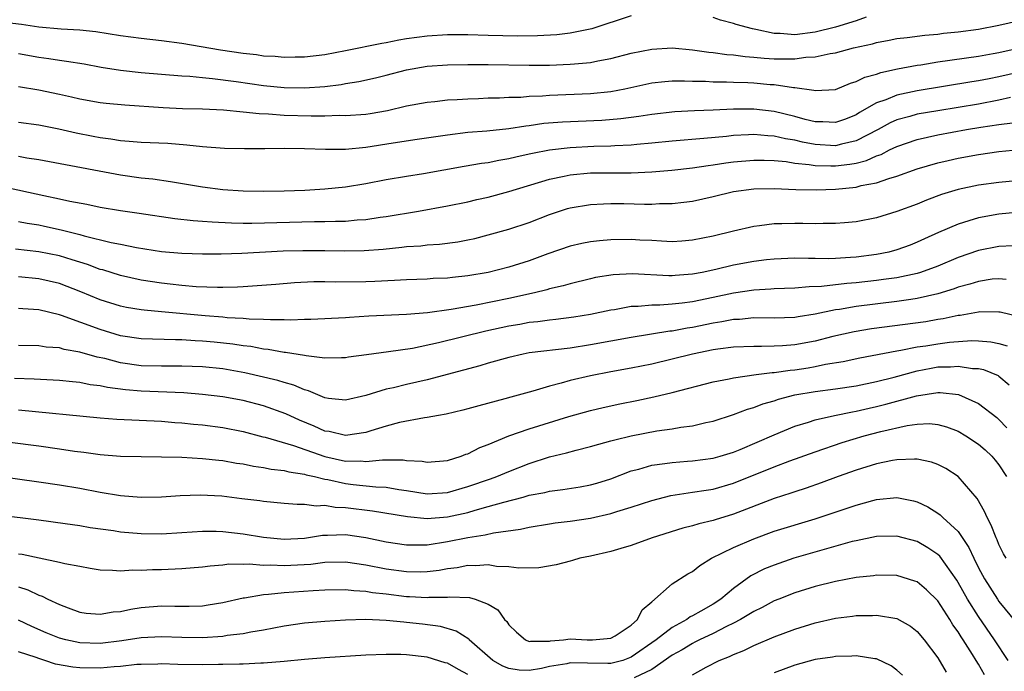
# Model space of a CAD drawing. Units: inches. Extents: x 2574000 to 2577000, y 1545000 to 1548000.
# Drawn here: x 2575223 to 2575320, y 1545104 to 1545168 of the extents above; entities that cross this region are included whole.
import ezdxf

# ---------------------------------------------------------------- set-up
doc = ezdxf.new("R2010")
doc.units = ezdxf.units.IN
doc.header["$MEASUREMENT"] = 0
doc.layers.add('LD25741545_2ft', color=113, linetype='Continuous')

msp = doc.modelspace()

# ---------------------------------------------------------------- linework, layer by layer
at = {"layer": 'LD25741545_2ft'}
for points, elevation in [([(2575283, 1545168.148), (2575279.125, 1545166.875), (2575277, 1545166.438), (2575275.719, 1545166.282), (2575273.829, 1545166.171), (2575271.86, 1545166.14), (2575269, 1545166.195), (2575267, 1545166.26), (2575265, 1545166.278), (2575263, 1545166.157), (2575262.009, 1545166.009), (2575261, 1545165.879), (2575260.241, 1545165.759), (2575259, 1545165.502), (2575258.566, 1545165.434), (2575255, 1545164.692), (2575253, 1545164.326), (2575251, 1545164.101), (2575250.092, 1545164.092), (2575249, 1545164.058), (2575248.143, 1545164.143), (2575247, 1545164.19), (2575246.306, 1545164.306), (2575245, 1545164.453), (2575242.79, 1545164.789), (2575239, 1545165.432), (2575237, 1545165.698), (2575235, 1545165.9), (2575233, 1545166.172), (2575230.571, 1545166.571), (2575229, 1545166.73), (2575227.166, 1545166.834), (2575225, 1545167.041), (2575223.292, 1545167.292), (2575221, 1545167.561)], 8192), ([(2575223, 1545164.454), (2575225, 1545164.098), (2575225.966, 1545163.967), (2575227, 1545163.79), (2575227.71, 1545163.71), (2575229.42, 1545163.42), (2575231.107, 1545163.107), (2575233, 1545162.802), (2575235, 1545162.578), (2575239, 1545162.253), (2575239.784, 1545162.217), (2575241, 1545162.089), (2575241.996, 1545162.004), (2575244.303, 1545161.697), (2575247, 1545161.296), (2575249, 1545161.109), (2575251, 1545161.082), (2575253, 1545161.227), (2575254.583, 1545161.417), (2575255, 1545161.497), (2575256.307, 1545161.693), (2575257.947, 1545162.053), (2575259, 1545162.317), (2575261, 1545162.848), (2575263, 1545163.206), (2575265, 1545163.345), (2575267, 1545163.378), (2575269, 1545163.379), (2575273, 1545163.305), (2575275, 1545163.315), (2575277, 1545163.387), (2575277.446, 1545163.446), (2575279, 1545163.566), (2575279.72, 1545163.72), (2575281, 1545163.943), (2575283, 1545164.464), (2575285, 1545164.88), (2575287, 1545164.997), (2575289, 1545164.818), (2575290.575, 1545164.575), (2575291, 1545164.541), (2575292.348, 1545164.348), (2575293, 1545164.308), (2575294.151, 1545164.151), (2575295, 1545164.101), (2575295.994, 1545163.993), (2575297, 1545163.939), (2575297.939, 1545163.939), (2575299, 1545163.918), (2575300.072, 1545164.072), (2575301, 1545164.109), (2575302.455, 1545164.455), (2575303, 1545164.528), (2575304.757, 1545165), (2575306.612, 1545165.388), (2575307, 1545165.518), (2575308.258, 1545165.742), (2575309, 1545165.903), (2575310.01, 1545166.01), (2575311.744, 1545166.257), (2575313, 1545166.352), (2575313.572, 1545166.428), (2575315, 1545166.567), (2575317, 1545166.836), (2575319, 1545167.223), (2575321, 1545167.691)], 8190), ([(2575306.005, 1545168.005), (2575305, 1545167.639), (2575303, 1545167.036), (2575301, 1545166.528), (2575299, 1545166.291), (2575297.584, 1545166.416), (2575297, 1545166.415), (2575295.194, 1545166.806), (2575294.851, 1545166.85), (2575293.279, 1545167.28), (2575293, 1545167.383), (2575291.722, 1545167.721), (2575291, 1545167.975)], 8192), ([(2575223, 1545161.203), (2575225, 1545160.877), (2575227, 1545160.462), (2575228.2, 1545160.2), (2575229, 1545160.008), (2575231, 1545159.645), (2575231.575, 1545159.575), (2575233.402, 1545159.402), (2575237.153, 1545159.153), (2575239.072, 1545159.073), (2575241, 1545159.027), (2575243.079, 1545158.921), (2575245, 1545158.731), (2575246.554, 1545158.554), (2575247.473, 1545158.527), (2575249, 1545158.422), (2575251.652, 1545158.348), (2575253, 1545158.355), (2575254.392, 1545158.392), (2575255, 1545158.373), (2575257, 1545158.513), (2575257.423, 1545158.577), (2575259.128, 1545158.872), (2575261, 1545159.313), (2575263, 1545159.687), (2575263.753, 1545159.753), (2575265, 1545159.892), (2575265.937, 1545159.936), (2575267, 1545160.019), (2575268.049, 1545160.049), (2575269, 1545160.099), (2575270.109, 1545160.109), (2575271, 1545160.154), (2575272.182, 1545160.181), (2575273, 1545160.253), (2575274.307, 1545160.307), (2575275, 1545160.374), (2575279, 1545160.535), (2575281, 1545160.738), (2575282.353, 1545161), (2575285, 1545161.577), (2575286.285, 1545161.715), (2575287, 1545161.769), (2575288.224, 1545161.776), (2575289, 1545161.741), (2575290.278, 1545161.722), (2575291, 1545161.668), (2575292.332, 1545161.669), (2575293, 1545161.629), (2575294.403, 1545161.597), (2575295, 1545161.562), (2575296.58, 1545161.421), (2575297, 1545161.396), (2575298.88, 1545161.12), (2575299, 1545161.117), (2575300.86, 1545160.86), (2575301, 1545160.815), (2575303, 1545160.932), (2575304.453, 1545161.547), (2575305, 1545161.688), (2575305.862, 1545162.138), (2575307, 1545162.433), (2575307.416, 1545162.584), (2575309.067, 1545162.932), (2575311, 1545163.299), (2575311.346, 1545163.346), (2575313, 1545163.635), (2575317, 1545164.193), (2575318.432, 1545164.432), (2575319, 1545164.54), (2575322.64, 1545165.361)], 8188), ([(2575321, 1545162.632), (2575319, 1545162.149), (2575318.026, 1545161.974), (2575317, 1545161.757), (2575316.334, 1545161.666), (2575311, 1545160.797), (2575309, 1545160.367), (2575307.906, 1545159.906), (2575307, 1545159.598), (2575305.347, 1545158.653), (2575305, 1545158.43), (2575303.972, 1545158.028), (2575303, 1545157.673), (2575301.748, 1545157.748), (2575301, 1545157.746), (2575300.017, 1545157.984), (2575299, 1545158.267), (2575297, 1545158.756), (2575295, 1545159), (2575293, 1545158.99), (2575291, 1545158.883), (2575289.179, 1545158.821), (2575287.273, 1545158.727), (2575285, 1545158.481), (2575283.729, 1545158.271), (2575281.961, 1545158.039), (2575280.103, 1545157.897), (2575276.268, 1545157.732), (2575274.426, 1545157.574), (2575273, 1545157.36), (2575272.668, 1545157.332), (2575271, 1545157.067), (2575268.848, 1545156.848), (2575267, 1545156.697), (2575265, 1545156.46), (2575262.035, 1545156.035), (2575259.677, 1545155.677), (2575257, 1545155.243), (2575255, 1545155.045), (2575253.045, 1545155.045), (2575251, 1545155.119), (2575249, 1545155.131), (2575247.112, 1545155.112), (2575245.114, 1545155.114), (2575243.156, 1545155.156), (2575241, 1545155.303), (2575239.477, 1545155.477), (2575237.616, 1545155.616), (2575235, 1545155.727), (2575233.832, 1545155.831), (2575233, 1545155.878), (2575232.047, 1545156.047), (2575231, 1545156.175), (2575230.322, 1545156.323), (2575228.65, 1545156.65), (2575226.961, 1545157.04), (2575225, 1545157.429), (2575223, 1545157.688)], 8186), ([(2575320.135, 1545160.135), (2575319, 1545159.861), (2575317, 1545159.478), (2575313, 1545158.842), (2575311, 1545158.494), (2575310.273, 1545158.273), (2575309, 1545157.933), (2575308.349, 1545157.651), (2575307.171, 1545157), (2575305, 1545155.879), (2575303.572, 1545155.572), (2575303, 1545155.413), (2575301, 1545155.525), (2575299.759, 1545155.759), (2575299, 1545155.944), (2575298.086, 1545156.086), (2575297, 1545156.348), (2575296.372, 1545156.372), (2575295, 1545156.51), (2575294.472, 1545156.471), (2575293, 1545156.411), (2575292.33, 1545156.33), (2575290.112, 1545156.112), (2575287, 1545155.863), (2575285, 1545155.651), (2575283.525, 1545155.526), (2575283, 1545155.464), (2575281.4, 1545155.4), (2575281, 1545155.367), (2575279.326, 1545155.326), (2575277, 1545155.215), (2575275, 1545154.992), (2575273.334, 1545154.666), (2575273, 1545154.581), (2575271.698, 1545154.302), (2575271, 1545154.112), (2575270.036, 1545153.964), (2575269, 1545153.737), (2575268.342, 1545153.658), (2575266.629, 1545153.371), (2575262.668, 1545152.668), (2575261, 1545152.408), (2575259, 1545152.065), (2575257, 1545151.677), (2575255, 1545151.352), (2575253, 1545151.153), (2575251.035, 1545151.035), (2575249, 1545150.959), (2575247, 1545150.922), (2575245, 1545150.949), (2575243, 1545151.093), (2575241, 1545151.36), (2575237.89, 1545151.89), (2575236.138, 1545152.138), (2575235, 1545152.249), (2575233, 1545152.516), (2575230.904, 1545152.905), (2575228.647, 1545153.353), (2575225, 1545154.025), (2575223.807, 1545154.193), (2575223, 1545154.341)], 8184), ([(2575221.426, 1545151.427), (2575225.475, 1545150.525), (2575227, 1545150.213), (2575228.02, 1545149.98), (2575229.68, 1545149.68), (2575231, 1545149.393), (2575233, 1545149.064), (2575234.817, 1545148.816), (2575238.293, 1545148.293), (2575240.089, 1545148.089), (2575241, 1545148.036), (2575241.952, 1545147.952), (2575243.863, 1545147.863), (2575245, 1545147.84), (2575245.838, 1545147.838), (2575251.988, 1545147.988), (2575253, 1545147.986), (2575254.033, 1545148.033), (2575255, 1545148.037), (2575256.147, 1545148.147), (2575257, 1545148.195), (2575258.401, 1545148.401), (2575259, 1545148.473), (2575262.159, 1545149), (2575265, 1545149.514), (2575267, 1545149.919), (2575267.867, 1545150.134), (2575269, 1545150.388), (2575271, 1545150.942), (2575275, 1545152.145), (2575276.426, 1545152.427), (2575277, 1545152.565), (2575279, 1545152.751), (2575281, 1545152.772), (2575283, 1545152.761), (2575285, 1545152.842), (2575286.975, 1545153.025), (2575289, 1545153.253), (2575290.522, 1545153.478), (2575291, 1545153.531), (2575292.271, 1545153.729), (2575293, 1545153.82), (2575295, 1545153.994), (2575296.01, 1545153.99), (2575297, 1545153.949), (2575298.148, 1545153.852), (2575299, 1545153.713), (2575300.417, 1545153.582), (2575301, 1545153.474), (2575302.546, 1545153.454), (2575303, 1545153.429), (2575304.407, 1545153.593), (2575305, 1545153.711), (2575306.039, 1545153.961), (2575307, 1545154.406), (2575307.451, 1545154.549), (2575308.289, 1545155), (2575309, 1545155.35), (2575311, 1545156.038), (2575313, 1545156.484), (2575315.823, 1545157), (2575317.231, 1545157.231), (2575319, 1545157.497), (2575320.338, 1545157.662)], 8182), ([(2575223, 1545147.998), (2575223.835, 1545147.835), (2575225, 1545147.654), (2575225.544, 1545147.544), (2575227.188, 1545147.188), (2575227.843, 1545147), (2575229, 1545146.703), (2575229.423, 1545146.577), (2575232.071, 1545145.929), (2575233, 1545145.757), (2575234.566, 1545145.434), (2575237, 1545145.04), (2575239, 1545144.879), (2575241, 1545144.836), (2575242.834, 1545144.834), (2575244.878, 1545144.878), (2575248.899, 1545145.101), (2575250.838, 1545145.162), (2575253, 1545145.156), (2575254.887, 1545145.114), (2575256.857, 1545145.143), (2575258.714, 1545145.286), (2575260.538, 1545145.462), (2575261, 1545145.526), (2575262.388, 1545145.612), (2575263, 1545145.688), (2575264.234, 1545145.765), (2575266.004, 1545145.996), (2575267, 1545146.181), (2575267.671, 1545146.329), (2575269, 1545146.669), (2575271, 1545147.24), (2575273, 1545147.891), (2575275, 1545148.666), (2575276.742, 1545149.258), (2575277, 1545149.333), (2575279, 1545149.664), (2575280.274, 1545149.726), (2575281, 1545149.74), (2575282.262, 1545149.739), (2575284.303, 1545149.697), (2575285, 1545149.701), (2575285.745, 1545149.745), (2575287, 1545149.752), (2575288.13, 1545149.87), (2575289, 1545149.993), (2575291, 1545150.445), (2575293, 1545150.939), (2575295, 1545151.192), (2575297, 1545151.211), (2575299.115, 1545151.115), (2575301.092, 1545151.092), (2575303, 1545151.159), (2575305, 1545151.362), (2575305.505, 1545151.505), (2575307, 1545151.775), (2575308.215, 1545152.215), (2575309, 1545152.43), (2575311, 1545153.148), (2575313, 1545153.721), (2575314.028, 1545153.971), (2575315, 1545154.186), (2575317, 1545154.555), (2575319, 1545154.832), (2575321.034, 1545155.034)], 8180), ([(2575321, 1545152.004), (2575319, 1545151.814), (2575317, 1545151.533), (2575315, 1545151.112), (2575313.379, 1545150.621), (2575311.915, 1545150.085), (2575311, 1545149.702), (2575309, 1545148.957), (2575307, 1545148.344), (2575305, 1545147.956), (2575303.874, 1545147.874), (2575303, 1545147.784), (2575301.8, 1545147.8), (2575301, 1545147.769), (2575299.798, 1545147.798), (2575299, 1545147.797), (2575297.75, 1545147.75), (2575297, 1545147.752), (2575295.554, 1545147.554), (2575295, 1545147.514), (2575293, 1545147.055), (2575291, 1545146.555), (2575289, 1545146.147), (2575287.934, 1545146.066), (2575287, 1545146.006), (2575285.948, 1545146.052), (2575285, 1545146.119), (2575283.824, 1545146.176), (2575283, 1545146.239), (2575281, 1545146.198), (2575279.891, 1545146.11), (2575279, 1545146.001), (2575278.16, 1545145.84), (2575277, 1545145.576), (2575274.812, 1545144.812), (2575273, 1545144.147), (2575271, 1545143.515), (2575269, 1545142.993), (2575267, 1545142.66), (2575265.487, 1545142.513), (2575265, 1545142.447), (2575263.609, 1545142.391), (2575263, 1545142.345), (2575261, 1545142.278), (2575259.8, 1545142.2), (2575257.892, 1545142.108), (2575257, 1545142.076), (2575254.061, 1545142.061), (2575253, 1545142.09), (2575251.927, 1545142.073), (2575250.034, 1545141.966), (2575248.182, 1545141.819), (2575245, 1545141.602), (2575244.433, 1545141.567), (2575243, 1545141.522), (2575242.484, 1545141.516), (2575240.409, 1545141.591), (2575239, 1545141.723), (2575237.864, 1545141.864), (2575237, 1545141.944), (2575235, 1545142.248), (2575233, 1545142.694), (2575231.243, 1545143.243), (2575231, 1545143.301), (2575229.763, 1545143.763), (2575229, 1545143.991), (2575228.247, 1545144.247), (2575227, 1545144.613), (2575225, 1545145.026), (2575222.711, 1545145.289)], 8178), ([(2575321, 1545148.899), (2575319, 1545148.717), (2575317, 1545148.356), (2575316.041, 1545148.041), (2575315, 1545147.743), (2575313.089, 1545146.911), (2575311.708, 1545146.291), (2575311, 1545145.951), (2575310.313, 1545145.687), (2575309, 1545145.204), (2575308.212, 1545145), (2575307, 1545144.762), (2575305, 1545144.501), (2575304.453, 1545144.453), (2575303, 1545144.37), (2575302.346, 1545144.346), (2575301, 1545144.365), (2575300.352, 1545144.352), (2575299, 1545144.382), (2575297, 1545144.301), (2575296.223, 1545144.223), (2575295, 1545144.072), (2575293, 1545143.701), (2575291.283, 1545143.284), (2575289.939, 1545143), (2575289, 1545142.822), (2575287.294, 1545142.706), (2575287, 1545142.673), (2575286.673, 1545142.673), (2575283.13, 1545142.87), (2575281.223, 1545142.777), (2575279.506, 1545142.494), (2575279, 1545142.381), (2575277, 1545141.894), (2575276.32, 1545141.68), (2575275, 1545141.38), (2575274.714, 1545141.286), (2575273.512, 1545141), (2575271, 1545140.458), (2575267.796, 1545139.796), (2575265.368, 1545139.368), (2575263.055, 1545139.056), (2575261, 1545138.88), (2575257.289, 1545138.711), (2575255.401, 1545138.599), (2575255, 1545138.558), (2575251.619, 1545138.381), (2575251, 1545138.389), (2575249.672, 1545138.328), (2575249, 1545138.356), (2575247.658, 1545138.342), (2575247, 1545138.394), (2575245.574, 1545138.426), (2575245, 1545138.491), (2575243.442, 1545138.558), (2575243, 1545138.606), (2575241.262, 1545138.738), (2575237, 1545139.15), (2575235.3, 1545139.3), (2575235, 1545139.343), (2575233.579, 1545139.579), (2575233, 1545139.699), (2575231, 1545140.324), (2575229.11, 1545141.11), (2575227, 1545141.908), (2575225, 1545142.377), (2575223, 1545142.558)], 8176), ([(2575320.394, 1545145.606), (2575319, 1545145.544), (2575317, 1545145.136), (2575315, 1545144.449), (2575313, 1545143.624), (2575311.31, 1545143), (2575311, 1545142.904), (2575309, 1545142.485), (2575307.706, 1545142.294), (2575307, 1545142.205), (2575305, 1545141.971), (2575304.098, 1545141.902), (2575301.61, 1545141.61), (2575300.422, 1545141.578), (2575299, 1545141.446), (2575297, 1545141.377), (2575296.655, 1545141.345), (2575295, 1545141.274), (2575293, 1545140.984), (2575291, 1545140.545), (2575289, 1545140.13), (2575287.983, 1545139.983), (2575287, 1545139.88), (2575285.786, 1545139.786), (2575285, 1545139.786), (2575283.657, 1545139.657), (2575283, 1545139.65), (2575281.351, 1545139.35), (2575281, 1545139.306), (2575279, 1545138.877), (2575277.381, 1545138.619), (2575275.613, 1545138.387), (2575275, 1545138.333), (2575273.836, 1545138.164), (2575273, 1545138.083), (2575272.087, 1545137.913), (2575271, 1545137.739), (2575268.751, 1545137.249), (2575264.106, 1545136.107), (2575261.563, 1545135.563), (2575259.217, 1545135.218), (2575257.06, 1545134.94), (2575255.317, 1545134.683), (2575255, 1545134.621), (2575254.635, 1545134.636), (2575253, 1545134.599), (2575251.179, 1545134.821), (2575251, 1545134.863), (2575249.156, 1545135.156), (2575249, 1545135.162), (2575247.443, 1545135.443), (2575247, 1545135.475), (2575245.731, 1545135.731), (2575245, 1545135.809), (2575243.979, 1545135.979), (2575242.166, 1545136.166), (2575241, 1545136.277), (2575240.301, 1545136.301), (2575239, 1545136.397), (2575238.385, 1545136.385), (2575235, 1545136.493), (2575233, 1545136.802), (2575231, 1545137.394), (2575227.21, 1545138.79), (2575227, 1545138.855), (2575225, 1545139.348), (2575223.432, 1545139.432), (2575223, 1545139.47)], 8174), ([(2575319.691, 1545142.309), (2575319, 1545142.386), (2575318.329, 1545142.329), (2575317, 1545142.123), (2575316.153, 1545141.847), (2575315, 1545141.557), (2575314.598, 1545141.402), (2575313, 1545140.916), (2575311, 1545140.443), (2575310.359, 1545140.359), (2575309, 1545140.139), (2575305, 1545139.649), (2575303.379, 1545139.379), (2575303, 1545139.333), (2575301, 1545138.921), (2575299.342, 1545138.658), (2575299, 1545138.588), (2575297, 1545138.517), (2575295, 1545138.538), (2575293.598, 1545138.402), (2575293, 1545138.378), (2575291.854, 1545138.145), (2575291, 1545138.019), (2575289, 1545137.611), (2575288.465, 1545137.535), (2575287, 1545137.259), (2575286.759, 1545137.241), (2575283, 1545136.635), (2575279, 1545135.895), (2575277, 1545135.586), (2575273, 1545135.109), (2575272.416, 1545135), (2575271, 1545134.673), (2575269, 1545134.1), (2575268.159, 1545133.841), (2575266.582, 1545133.418), (2575263, 1545132.491), (2575261, 1545132.033), (2575259.71, 1545131.71), (2575259, 1545131.558), (2575257, 1545130.934), (2575255, 1545130.485), (2575253.338, 1545130.662), (2575253, 1545130.719), (2575252.296, 1545131), (2575251.395, 1545131.395), (2575251, 1545131.488), (2575249.955, 1545131.955), (2575249, 1545132.204), (2575248.401, 1545132.402), (2575245.173, 1545133.173), (2575243, 1545133.553), (2575241, 1545133.761), (2575239, 1545133.832), (2575237, 1545133.808), (2575235, 1545133.852), (2575233, 1545134.14), (2575231.442, 1545134.558), (2575230.711, 1545134.711), (2575229, 1545135.203), (2575227.459, 1545135.459), (2575227, 1545135.6), (2575225.694, 1545135.693), (2575225, 1545135.812), (2575223, 1545135.836)], 8172), ([(2575321, 1545138.653), (2575319.109, 1545139.109), (2575319, 1545139.121), (2575317.13, 1545139.13), (2575317, 1545139.12), (2575315.205, 1545138.795), (2575315, 1545138.779), (2575313.545, 1545138.454), (2575313, 1545138.379), (2575311.824, 1545138.176), (2575306.531, 1545137.469), (2575304.806, 1545137.194), (2575302.715, 1545136.715), (2575301, 1545136.265), (2575299, 1545135.898), (2575297.799, 1545135.799), (2575297, 1545135.765), (2575295.74, 1545135.74), (2575295, 1545135.759), (2575293, 1545135.674), (2575291.478, 1545135.477), (2575291, 1545135.403), (2575288.986, 1545135), (2575287, 1545134.499), (2575285, 1545134.028), (2575283, 1545133.626), (2575281, 1545133.271), (2575279, 1545132.885), (2575277, 1545132.405), (2575276.147, 1545132.147), (2575275, 1545131.862), (2575273.365, 1545131.365), (2575271.214, 1545130.787), (2575270.604, 1545130.604), (2575268.062, 1545129.939), (2575267, 1545129.635), (2575266.494, 1545129.506), (2575264.87, 1545129.131), (2575264.116, 1545129), (2575263, 1545128.778), (2575262.755, 1545128.755), (2575260.289, 1545128.289), (2575259, 1545127.955), (2575257.493, 1545127.493), (2575257, 1545127.327), (2575255, 1545127.023), (2575253.404, 1545127.404), (2575253, 1545127.46), (2575251.947, 1545127.947), (2575250.528, 1545128.528), (2575249.164, 1545129.164), (2575247, 1545129.931), (2575245, 1545130.445), (2575243, 1545130.812), (2575241, 1545131.057), (2575239.192, 1545131.191), (2575235, 1545131.359), (2575233.487, 1545131.487), (2575231.713, 1545131.713), (2575231, 1545131.884), (2575230.001, 1545132), (2575229, 1545132.214), (2575228.273, 1545132.273), (2575227, 1545132.409), (2575224.547, 1545132.547), (2575222.598, 1545132.598)], 8170), ([(2575223, 1545129.527), (2575231, 1545128.764), (2575232.639, 1545128.639), (2575237, 1545128.415), (2575238.305, 1545128.305), (2575239, 1545128.262), (2575240.141, 1545128.141), (2575241, 1545128.069), (2575243, 1545127.806), (2575245, 1545127.41), (2575246.908, 1545126.908), (2575247.14, 1545126.86), (2575249.94, 1545126.06), (2575252.979, 1545124.979), (2575255, 1545124.527), (2575256.529, 1545124.529), (2575257, 1545124.481), (2575258.644, 1545124.644), (2575259, 1545124.632), (2575260.648, 1545124.648), (2575261, 1545124.592), (2575262.507, 1545124.507), (2575263, 1545124.408), (2575265, 1545124.584), (2575266.341, 1545125), (2575266.81, 1545125.19), (2575267, 1545125.244), (2575268.157, 1545125.843), (2575269, 1545126.153), (2575271.007, 1545126.993), (2575273, 1545127.692), (2575276.876, 1545128.876), (2575279, 1545129.473), (2575280.235, 1545129.765), (2575281.88, 1545130.12), (2575283.551, 1545130.449), (2575285.2, 1545130.8), (2575287, 1545131.242), (2575291, 1545132.283), (2575292.589, 1545132.589), (2575293, 1545132.688), (2575295.228, 1545133), (2575296.801, 1545133.199), (2575297, 1545133.203), (2575298.563, 1545133.436), (2575299, 1545133.47), (2575300.33, 1545133.67), (2575301, 1545133.784), (2575301.998, 1545133.998), (2575303.735, 1545134.265), (2575305.374, 1545134.626), (2575309, 1545135.329), (2575309.384, 1545135.384), (2575311, 1545135.712), (2575311.824, 1545135.824), (2575313, 1545136.016), (2575314.165, 1545136.165), (2575316.33, 1545136.33), (2575317, 1545136.31), (2575318.213, 1545136.213), (2575319, 1545136.048), (2575319.797, 1545135.797)], 8168), ([(2575219.277, 1545126.723), (2575225, 1545125.999), (2575227, 1545125.731), (2575228.498, 1545125.502), (2575229.397, 1545125.397), (2575231, 1545125.166), (2575233, 1545125.004), (2575235, 1545124.955), (2575237, 1545124.937), (2575239, 1545124.891), (2575241, 1545124.787), (2575242.606, 1545124.606), (2575243, 1545124.575), (2575244.328, 1545124.328), (2575245, 1545124.24), (2575246.019, 1545124.019), (2575247, 1545123.89), (2575247.732, 1545123.732), (2575249, 1545123.596), (2575249.462, 1545123.462), (2575251, 1545123.245), (2575251.181, 1545123.181), (2575251.997, 1545123), (2575253, 1545122.753), (2575253.29, 1545122.71), (2575255, 1545122.324), (2575255.77, 1545122.23), (2575257.996, 1545122.004), (2575259, 1545121.973), (2575260.254, 1545121.746), (2575261, 1545121.65), (2575263, 1545121.317), (2575265, 1545121.435), (2575267, 1545122.015), (2575269.217, 1545122.783), (2575269.821, 1545123), (2575271, 1545123.494), (2575273, 1545124.283), (2575275, 1545124.933), (2575276.663, 1545125.337), (2575277.599, 1545125.599), (2575279, 1545125.94), (2575279.815, 1545126.184), (2575281, 1545126.495), (2575281.383, 1545126.617), (2575283, 1545127.009), (2575285.487, 1545127.487), (2575287, 1545127.688), (2575287.842, 1545127.842), (2575289, 1545127.976), (2575290.285, 1545128.285), (2575291, 1545128.429), (2575293, 1545129.078), (2575294.389, 1545129.611), (2575295, 1545129.772), (2575295.879, 1545130.121), (2575297, 1545130.427), (2575297.421, 1545130.579), (2575299.005, 1545130.995), (2575301, 1545131.338), (2575303, 1545131.589), (2575305, 1545131.887), (2575307, 1545132.302), (2575308.751, 1545132.751), (2575311, 1545133.371), (2575312.367, 1545133.633), (2575313, 1545133.738), (2575314.242, 1545133.758), (2575315, 1545133.822), (2575316.395, 1545133.605), (2575317, 1545133.586), (2575317.489, 1545133.489), (2575318.908, 1545132.908), (2575319, 1545132.844), (2575319.994, 1545131.994)], 8166), ([(2575221, 1545123.038), (2575225, 1545122.494), (2575227, 1545122.199), (2575229, 1545121.85), (2575231, 1545121.471), (2575233, 1545121.142), (2575235, 1545120.975), (2575237, 1545121.017), (2575238.844, 1545121.156), (2575240.778, 1545121.222), (2575242.893, 1545121.107), (2575244.869, 1545120.869), (2575246.643, 1545120.642), (2575247, 1545120.582), (2575249, 1545120.387), (2575250.287, 1545120.287), (2575251, 1545120.296), (2575252.143, 1545120.142), (2575253, 1545120.191), (2575254.012, 1545120.012), (2575255, 1545119.985), (2575257.65, 1545119.65), (2575261.08, 1545119.08), (2575263, 1545118.893), (2575265, 1545119.045), (2575267, 1545119.497), (2575267.72, 1545119.72), (2575269, 1545120.059), (2575270.505, 1545120.505), (2575272.411, 1545121), (2575273, 1545121.17), (2575274.545, 1545121.455), (2575275, 1545121.58), (2575276.28, 1545121.72), (2575278.003, 1545121.997), (2575279, 1545122.186), (2575279.633, 1545122.367), (2575281, 1545122.794), (2575283, 1545123.554), (2575283.737, 1545123.737), (2575285, 1545124.113), (2575286.272, 1545124.272), (2575287, 1545124.395), (2575288.495, 1545124.495), (2575289, 1545124.542), (2575291, 1545124.807), (2575291.711, 1545125), (2575293, 1545125.392), (2575293.653, 1545125.654), (2575297, 1545127.094), (2575299, 1545127.926), (2575300.333, 1545128.333), (2575301, 1545128.566), (2575302.896, 1545129), (2575304.644, 1545129.355), (2575305, 1545129.406), (2575306.288, 1545129.712), (2575307, 1545129.863), (2575307.913, 1545130.087), (2575310.927, 1545130.927), (2575313, 1545131.242), (2575313.246, 1545131.246), (2575315.049, 1545131.049), (2575317, 1545130.167), (2575318.787, 1545128.787), (2575319, 1545128.605), (2575319.772, 1545127.772)], 8164), ([(2575221, 1545119.264), (2575225, 1545118.764), (2575227.581, 1545118.419), (2575229, 1545118.201), (2575230.016, 1545118.016), (2575232.285, 1545117.715), (2575233, 1545117.597), (2575235, 1545117.421), (2575237, 1545117.403), (2575239, 1545117.512), (2575241, 1545117.643), (2575242.35, 1545117.65), (2575243, 1545117.629), (2575245, 1545117.406), (2575247, 1545117.057), (2575249, 1545116.857), (2575251, 1545116.958), (2575252.752, 1545117.248), (2575253, 1545117.263), (2575253.254, 1545117.254), (2575255, 1545117.322), (2575257, 1545117.031), (2575259, 1545116.608), (2575261, 1545116.315), (2575262.305, 1545116.305), (2575263, 1545116.325), (2575265, 1545116.638), (2575267, 1545117.048), (2575268.701, 1545117.299), (2575269.506, 1545117.506), (2575272.149, 1545117.851), (2575273, 1545118.056), (2575275, 1545118.372), (2575275.544, 1545118.456), (2575277, 1545118.625), (2575279, 1545118.932), (2575281, 1545119.374), (2575281.568, 1545119.568), (2575283, 1545119.994), (2575285, 1545120.664), (2575286.863, 1545121.137), (2575288.58, 1545121.42), (2575289, 1545121.46), (2575290.316, 1545121.684), (2575291, 1545121.778), (2575293, 1545122.341), (2575297, 1545123.954), (2575298.537, 1545124.537), (2575301, 1545125.425), (2575303.657, 1545126.343), (2575305.804, 1545127), (2575307.429, 1545127.429), (2575310.012, 1545128.012), (2575311, 1545128.141), (2575312.185, 1545128.185), (2575313, 1545128.114), (2575313.874, 1545127.874), (2575315, 1545127.454), (2575315.761, 1545127), (2575317, 1545126.18), (2575317.631, 1545125.631), (2575318.301, 1545125), (2575318.624, 1545124.624), (2575319, 1545124.139), (2575319.728, 1545123)], 8162), ([(2575319.698, 1545115), (2575319.448, 1545115.448), (2575319, 1545116.338), (2575318.809, 1545116.809), (2575318.714, 1545117), (2575318.245, 1545118.246), (2575317.827, 1545119), (2575317.586, 1545119.586), (2575316.851, 1545120.851), (2575315, 1545123.009), (2575313.787, 1545123.787), (2575313, 1545124.178), (2575312.402, 1545124.402), (2575311, 1545124.693), (2575310.715, 1545124.715), (2575309, 1545124.647), (2575308.576, 1545124.576), (2575307, 1545124.235), (2575305, 1545123.622), (2575303.241, 1545123), (2575301.605, 1545122.395), (2575300.123, 1545121.877), (2575299, 1545121.514), (2575298.624, 1545121.376), (2575297, 1545120.857), (2575293, 1545119.317), (2575291.22, 1545118.78), (2575291, 1545118.702), (2575289.62, 1545118.38), (2575289, 1545118.176), (2575288.054, 1545117.946), (2575285.046, 1545117), (2575283, 1545116.26), (2575281.961, 1545115.961), (2575281, 1545115.664), (2575279, 1545115.207), (2575277.964, 1545115), (2575277.228, 1545114.772), (2575277, 1545114.73), (2575275.639, 1545114.362), (2575273.932, 1545114.068), (2575271.98, 1545114.02), (2575271, 1545114.166), (2575269.796, 1545114.204), (2575269, 1545114.342), (2575267.746, 1545114.254), (2575267, 1545114.28), (2575265.935, 1545114.065), (2575265, 1545113.955), (2575264.195, 1545113.805), (2575263, 1545113.659), (2575262.359, 1545113.641), (2575261, 1545113.655), (2575259, 1545113.932), (2575257, 1545114.328), (2575255, 1545114.611), (2575253, 1545114.57), (2575251.61, 1545114.39), (2575249, 1545114.242), (2575247.682, 1545114.318), (2575247, 1545114.306), (2575245.571, 1545114.429), (2575245, 1545114.4), (2575243.587, 1545114.414), (2575243, 1545114.336), (2575241.762, 1545114.238), (2575241, 1545114.118), (2575239, 1545113.95), (2575237, 1545113.879), (2575236.131, 1545113.869), (2575235, 1545113.8), (2575234.18, 1545113.82), (2575233, 1545113.726), (2575232.2, 1545113.8), (2575231, 1545113.833), (2575230.006, 1545113.994), (2575229, 1545114.178), (2575227.546, 1545114.454), (2575227, 1545114.598), (2575225.007, 1545114.993), (2575223.355, 1545115.355), (2575223, 1545115.4)], 8160), ([(2575223, 1545112.195), (2575223.917, 1545111.917), (2575225, 1545111.392), (2575225.301, 1545111.301), (2575225.87, 1545111), (2575227, 1545110.461), (2575227.865, 1545110.135), (2575229, 1545109.732), (2575229.637, 1545109.637), (2575231, 1545109.517), (2575232.261, 1545109.739), (2575233, 1545109.792), (2575233.986, 1545110.014), (2575235, 1545110.172), (2575237, 1545110.329), (2575238.32, 1545110.32), (2575239, 1545110.291), (2575239.706, 1545110.294), (2575241, 1545110.353), (2575241.575, 1545110.425), (2575243, 1545110.668), (2575245, 1545111.122), (2575245.129, 1545111.129), (2575247, 1545111.463), (2575247.473, 1545111.473), (2575249, 1545111.652), (2575251.853, 1545111.852), (2575253, 1545111.909), (2575255, 1545111.934), (2575255.83, 1545111.83), (2575257, 1545111.783), (2575257.659, 1545111.659), (2575259, 1545111.517), (2575261, 1545111.269), (2575261.267, 1545111.267), (2575263, 1545111.165), (2575263.187, 1545111.186), (2575265, 1545111.203), (2575265.23, 1545111.23), (2575267.149, 1545111.149), (2575267.704, 1545111), (2575269, 1545110.511), (2575269.944, 1545109.944), (2575270.6, 1545109), (2575270.8, 1545108.8), (2575271, 1545108.474), (2575271.762, 1545107.762), (2575272.626, 1545107), (2575273, 1545106.851), (2575273.119, 1545106.881), (2575275, 1545106.889), (2575275.091, 1545106.909), (2575276.36, 1545107), (2575277, 1545107.094), (2575278.668, 1545107), (2575279.209, 1545107), (2575281, 1545107.166), (2575281.414, 1545107.414), (2575283, 1545108.461), (2575283.608, 1545109), (2575284.047, 1545109.953), (2575285, 1545110.727), (2575287, 1545112.494), (2575288.541, 1545113.459), (2575289, 1545113.709), (2575289.707, 1545114.293), (2575290.867, 1545115), (2575293, 1545116.057), (2575295, 1545116.918), (2575297, 1545117.638), (2575301, 1545118.868), (2575305, 1545120.198), (2575306.663, 1545120.663), (2575307, 1545120.748), (2575309, 1545120.942), (2575310.628, 1545120.628), (2575311, 1545120.521), (2575312.036, 1545120.036), (2575313, 1545119.43), (2575313.251, 1545119.251), (2575313.494, 1545119), (2575315, 1545117.617), (2575316.063, 1545116.063), (2575316.537, 1545115), (2575317, 1545114.076), (2575317.565, 1545113), (2575318.847, 1545111), (2575319, 1545110.779), (2575320.695, 1545108.695)], 8158), ([(2575319.892, 1545105), (2575318.565, 1545107), (2575317, 1545109.292), (2575315.921, 1545111), (2575315, 1545112.637), (2575314.857, 1545112.857), (2575313.197, 1545115.197), (2575313, 1545115.381), (2575312.037, 1545116.037), (2575311, 1545116.63), (2575309, 1545117.163), (2575307, 1545117.123), (2575305, 1545116.716), (2575304.628, 1545116.628), (2575301.873, 1545115.873), (2575298.904, 1545115), (2575297, 1545114.339), (2575296.048, 1545113.952), (2575294.718, 1545113.282), (2575293, 1545112.045), (2575291.761, 1545111), (2575291, 1545110.509), (2575289.823, 1545109.823), (2575289, 1545109.367), (2575288.748, 1545109.252), (2575288.429, 1545109), (2575287, 1545108.219), (2575285.447, 1545107), (2575283, 1545105.31), (2575282.16, 1545105), (2575281, 1545104.683), (2575280.699, 1545104.699), (2575278.708, 1545104.708), (2575277, 1545104.742), (2575276.673, 1545104.673), (2575275, 1545104.407), (2575274.206, 1545104.206), (2575273, 1545104.007), (2575272.021, 1545104.021), (2575271, 1545104.199), (2575270.423, 1545104.423), (2575269.433, 1545105), (2575267.137, 1545107), (2575267.076, 1545107.076), (2575265.856, 1545107.855), (2575264.307, 1545108.307), (2575262.546, 1545108.546), (2575261, 1545108.718), (2575260.73, 1545108.73), (2575259, 1545108.914), (2575257, 1545108.994), (2575255, 1545108.925), (2575253, 1545108.8), (2575251, 1545108.638), (2575249, 1545108.35), (2575247, 1545107.95), (2575245.753, 1545107.753), (2575245, 1545107.59), (2575243.419, 1545107.419), (2575243, 1545107.347), (2575241, 1545107.214), (2575239, 1545107.228), (2575237, 1545107.312), (2575235, 1545107.211), (2575233.103, 1545106.897), (2575231, 1545106.636), (2575229, 1545106.7), (2575227.649, 1545107), (2575227, 1545107.175), (2575225.706, 1545107.706), (2575224.308, 1545108.308), (2575223, 1545108.93)], 8156), ([(2575317.581, 1545103.582), (2575317, 1545104.633), (2575316.777, 1545105), (2575316.413, 1545105.587), (2575315.494, 1545107), (2575315.288, 1545107.289), (2575315, 1545107.78), (2575314.487, 1545108.487), (2575314.185, 1545109), (2575313, 1545110.834), (2575311.91, 1545111.91), (2575311, 1545112.675), (2575310.768, 1545112.768), (2575309, 1545113.298), (2575307, 1545113.334), (2575306.713, 1545113.287), (2575305, 1545113.107), (2575303, 1545112.724), (2575301, 1545112.22), (2575299, 1545111.603), (2575297.437, 1545111), (2575297, 1545110.828), (2575295.808, 1545110.192), (2575295, 1545109.798), (2575293.707, 1545109), (2575293, 1545108.631), (2575292.313, 1545108.313), (2575291, 1545107.638), (2575289.672, 1545107), (2575289.235, 1545106.765), (2575289, 1545106.663), (2575287.971, 1545106.029), (2575287, 1545105.5), (2575285, 1545104.113), (2575283.275, 1545103.275)], 8154), ([(2575289, 1545103.583), (2575290.34, 1545104.34), (2575291.61, 1545105), (2575292.613, 1545105.387), (2575293, 1545105.584), (2575294.025, 1545105.976), (2575295, 1545106.443), (2575297, 1545107.291), (2575299, 1545108.06), (2575301, 1545108.686), (2575303, 1545109.138), (2575304.667, 1545109.332), (2575305, 1545109.385), (2575306.606, 1545109.394), (2575307, 1545109.418), (2575309, 1545109.09), (2575310.349, 1545108.349), (2575311, 1545107.831), (2575311.689, 1545107), (2575313, 1545105.232), (2575313.832, 1545103.832)], 8152), ([(2575267, 1545103.624), (2575266.094, 1545104.094), (2575265, 1545104.707), (2575264.765, 1545104.765), (2575263, 1545105.325), (2575261, 1545105.547), (2575260.424, 1545105.576), (2575259, 1545105.572), (2575257, 1545105.493), (2575253, 1545105.244), (2575251, 1545105.087), (2575249, 1545104.896), (2575247, 1545104.729), (2575246.727, 1545104.727), (2575245, 1545104.628), (2575244.632, 1545104.633), (2575243, 1545104.583), (2575242.59, 1545104.59), (2575241, 1545104.565), (2575238.596, 1545104.597), (2575237, 1545104.649), (2575236.641, 1545104.641), (2575235, 1545104.602), (2575234.578, 1545104.578), (2575233, 1545104.403), (2575232.377, 1545104.377), (2575231, 1545104.24), (2575229, 1545104.269), (2575228.316, 1545104.316), (2575226.637, 1545104.637), (2575225.562, 1545105), (2575225, 1545105.168), (2575224.725, 1545105.275), (2575223, 1545105.844)], 8154), ([(2575309.544, 1545103.544), (2575309, 1545104.052), (2575308.452, 1545104.452), (2575307, 1545105.135), (2575306.855, 1545105.145), (2575305, 1545105.435), (2575304.599, 1545105.401), (2575303, 1545105.372), (2575302.691, 1545105.31), (2575301, 1545105.068), (2575299, 1545104.52), (2575297, 1545103.766)], 8150)]:
    msp.add_lwpolyline(points, dxfattribs=dict(at, elevation=elevation))

doc.saveas('drawing.dxf')
